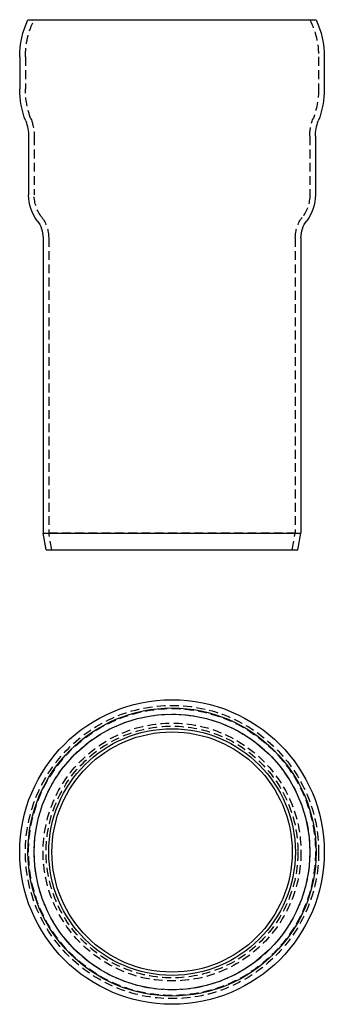
# Model space of a CAD drawing. Extents: x 0 to 86, y 0 to 279.
import ezdxf

# ---------------------------------------------------------------- set-up
doc = ezdxf.new("R2010")
doc.units = 0
doc.header["$LTSCALE"] = 10
doc.linetypes.add('AUSGEZOGEN', pattern=[0])
doc.linetypes.add('VERDECKT', pattern=[0.375, 0.25, -0.125])
doc.layers.get('0').update_dxf_attribs({"linetype": 'CONTINUOUS'})
doc.layers.get('DEFPOINTS').update_dxf_attribs({"linetype": 'AUSGEZOGEN'})

# ---------------------------------------------------------------- blocks, each defined once
blk = doc.blocks.new('A$C30EB4475')
at = {"color": 3, "linetype": 'CONTINUOUS', "extrusion": (0, 1, 0)}
for p, q in [((353.64, 49.61), (435.17, 49.61)), ((351.3, 39.06), (351.3, 30.05)), ((437.5, 39.06), (437.5, 30.05)), ((353.8, 16.61), (353.8, 0)), ((435, 16.61), (435, 0)), ((357.9, -12.13), (357.9, -95.74)), ((430.9, -12.13), (430.9, -95.74)), ((357.9, -95.74), (430.9, -95.74)), ((358.78, -100.39), (357.9, -95.74)), ((430.03, -100.39), (430.9, -95.74)), ((358.78, -100.39), (430.03, -100.39))]:
    blk.add_line(p, q, dxfattribs=at)
at = {"color": 1, "linetype": 'VERDECKT', "extrusion": (0, 1, 0)}
for p, q in [((352.9, 39.06), (352.9, 30.05)), ((435.9, 39.06), (435.9, 30.05)), ((355.4, 16.61), (355.4, 0)), ((433.4, 16.61), (433.4, 0)), ((359.5, -12.13), (359.5, -95.6)), ((429.3, -12.13), (429.3, -95.6)), ((359.5, -95.6), (429.3, -95.6)), ((360.4, -100.39), (359.5, -95.6)), ((428.4, -100.39), (429.3, -95.6))]:
    blk.add_line(p, q, dxfattribs=at)
at = {"color": 3, "linetype": 'CONTINUOUS', "extrusion": (0, 0, -1)}
for centre, radius, start, end in [((-376.3, 39.06), 25, 0, 24.9582), ((-412.5, 39.06), 25, 155.0418, 180), ((-376.3, 29.98), 25, 338.8168, 0.1565), ((-412.5, 29.98), 25, 179.8435, 201.1832), ((-341.8, 16.61), 12, 158.8168, 180), ((-447, 16.61), 12, 360, 21.1832), ((-365.8, 0), 12, 322.6553, 360), ((-423, 0), 12, 180, 217.3447), ((-349.9, -12.13), 8, 142.6553, 180), ((-438.9, -12.13), 8, 360, 37.3447)]:
    blk.add_arc(centre, radius, start, end, dxfattribs=at)
at = {"color": 1, "linetype": 'VERDECKT', "extrusion": (0, 0, -1)}
for centre, radius, start, end in [((-376.3, 39.06), 23.4, 0, 26.7956), ((-412.5, 39.06), 23.4, 153.2044, 180), ((-376.3, 29.98), 23.4, 338.8168, 0.1565), ((-412.5, 29.98), 23.4, 179.8435, 201.1832), ((-341.8, 16.61), 13.6, 158.8168, 180), ((-447, 16.61), 13.6, 0, 21.1832), ((-365.8, 0), 10.4, 322.6553, 0), ((-423, 0), 10.4, 180, 217.3447), ((-349.9, -12.13), 9.6, 142.6553, 180), ((-438.9, -12.13), 9.6, 0, 37.3447)]:
    blk.add_arc(centre, radius, start, end, dxfattribs=at)
blk = doc.blocks.new('A$C697D5E0E')
at = {"color": 3, "linetype": 'CONTINUOUS'}
for radius in [43.1, 43.1, 40.77, 38.99, 34.9, 34]:
    blk.add_circle((514.38, 232.85), radius, dxfattribs=at)
at = {"color": 1, "linetype": 'VERDECKT'}
for radius in [41.5, 41.5, 41.5, 40.6, 39, 36.5, 35.63]:
    blk.add_circle((514.38, 232.85), radius, dxfattribs=at)

msp = doc.modelspace()

# ---------------------------------------------------------------- block references
at = {"layer": 'DEFPOINTS'}
for name, p in [('A$C30EB4475', (-351.3, 229.06)), ('A$C697D5E0E', (-471.27, -189.75))]:
    msp.add_blockref(name, p, dxfattribs=at)

doc.saveas('drawing.dxf')
